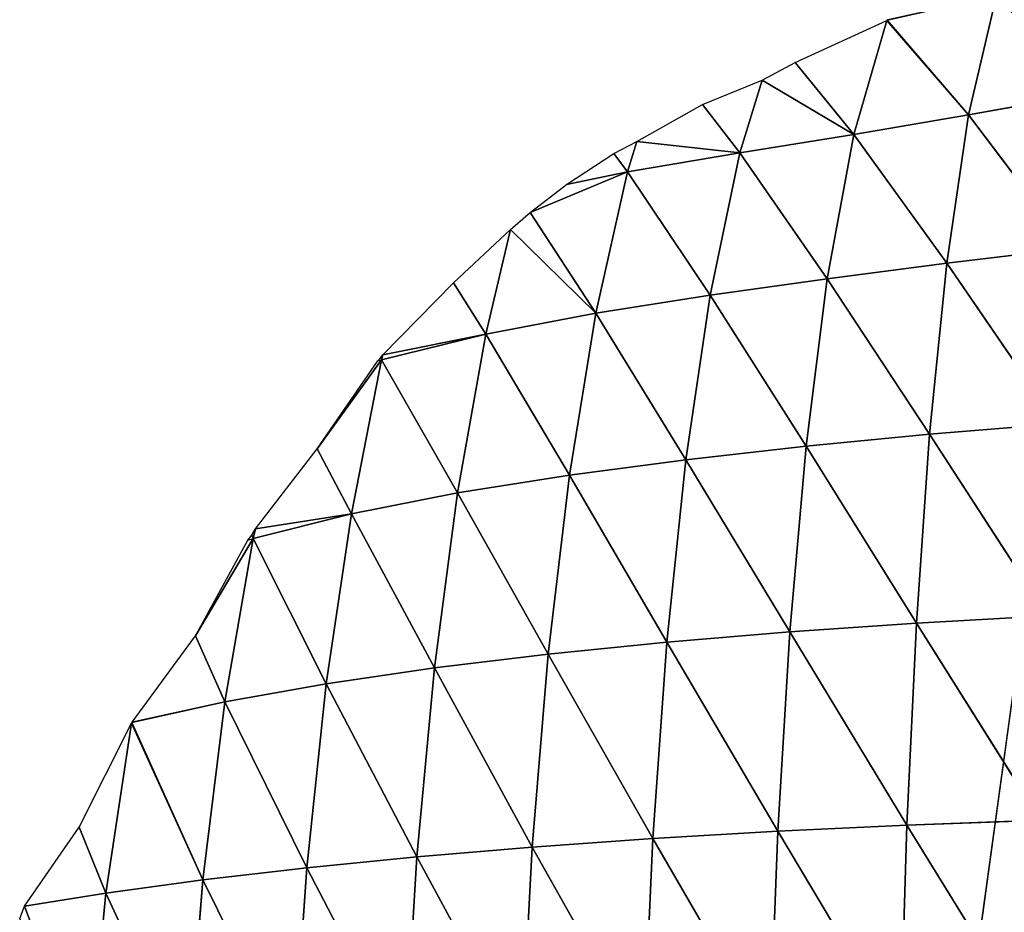
# Model space of a CAD drawing. Extents: x 0 to 1576, y 0 to 1200.
# Drawn here: x 18 to 154, y 672 to 795 of the extents above; entities that cross this region are included whole.
import ezdxf

# ---------------------------------------------------------------- set-up
doc = ezdxf.new("R2010")
doc.units = 0
doc.header["$LTSCALE"] = 25.4
doc.layers.get('0').update_dxf_attribs({"color": 13, "linetype": 'CONTINUOUS'})

msp = doc.modelspace()

# ---------------------------------------------------------------- linework, layer by layer
at = {"color": 23}
for p, q in [((152.56, 798.78, 32.34), (148.71, 782.22, 55.34)), ((152.56, 798.78, 32.34), (148.71, 782.22, 55.34)), ((137.39, 795.28, 21.03), (132.84, 779.49, 43.99)), ((137.39, 795.28, 21.03), (132.84, 779.49, 43.99)), ((137.41, 795.35, 20.92), (137.45, 795.31, 21.03)), ((137.45, 795.31, 21.03), (148.71, 782.22, 55.34)), ((137.45, 795.31, 21.03), (148.71, 782.22, 55.34)), ((124.73, 789.44, 21.03), (132.84, 779.49, 43.99)), ((124.73, 789.44, 21.03), (132.84, 779.49, 43.99)), ((120.16, 787, 21.03), (117.09, 776.96, 34.55)), ((120.16, 787, 21.03), (117.09, 776.96, 34.55)), ((148.71, 782.22, 55.34), (164.89, 785.12, 69.1)), ((148.71, 782.22, 55.34), (164.89, 785.12, 69.1)), ((111.93, 783.63, 21.03), (117.09, 776.96, 34.55)), ((111.93, 783.63, 21.03), (117.09, 776.96, 34.55)), ((132.84, 779.49, 43.99), (148.71, 782.22, 55.34)), ((132.84, 779.49, 43.99), (148.71, 782.22, 55.34)), ((148.71, 782.22, 55.34), (145.68, 761.68, 75.12)), ((148.71, 782.22, 55.34), (145.68, 761.68, 75.12)), ((148.71, 782.22, 55.34), (162.64, 763.73, 88.16)), ((148.71, 782.22, 55.34), (162.64, 763.73, 88.16)), ((117.09, 776.96, 34.55), (132.84, 779.49, 43.99)), ((117.09, 776.96, 34.55), (132.84, 779.49, 43.99)), ((132.84, 779.49, 43.99), (129.16, 759.53, 63.68)), ((132.84, 779.49, 43.99), (129.16, 759.53, 63.68)), ((132.84, 779.49, 43.99), (145.68, 761.68, 75.12)), ((132.84, 779.49, 43.99), (145.68, 761.68, 75.12)), ((102.83, 778.52, 21.03), (101.55, 774.33, 25.95)), ((102.83, 778.52, 21.03), (101.55, 774.33, 25.95)), ((99.65, 776.85, 21.03), (101.55, 774.33, 25.95)), ((99.65, 776.85, 21.03), (101.55, 774.33, 25.95)), ((101.55, 774.33, 25.95), (117.09, 776.96, 34.55)), ((101.55, 774.33, 25.95), (117.09, 776.96, 34.55)), ((117.09, 776.96, 34.55), (112.99, 757.27, 53.08)), ((117.09, 776.96, 34.55), (112.99, 757.27, 53.08)), ((117.09, 776.96, 34.55), (129.16, 759.53, 63.68)), ((117.09, 776.96, 34.55), (129.16, 759.53, 63.68)), ((93.1, 772.56, 21.03), (101.55, 774.33, 25.95)), ((93.1, 772.56, 21.03), (101.55, 774.33, 25.95)), ((101.55, 774.33, 25.95), (97.2, 754.77, 42.86)), ((101.55, 774.33, 25.95), (97.2, 754.77, 42.86)), ((101.55, 774.33, 25.95), (112.99, 757.27, 53.08)), ((101.55, 774.33, 25.95), (112.99, 757.27, 53.08)), ((88.1, 768.72, 21.03), (97.2, 754.77, 42.86)), ((88.1, 768.72, 21.03), (97.2, 754.77, 42.86)), ((85.36, 766.33, 21.03), (81.97, 751.85, 32.49)), ((85.36, 766.33, 21.03), (81.97, 751.85, 32.49)), ((145.68, 761.68, 75.12), (162.64, 763.73, 88.16)), ((145.68, 761.68, 75.12), (162.64, 763.73, 88.16)), ((129.16, 759.53, 63.68), (145.68, 761.68, 75.12)), ((129.16, 759.53, 63.68), (145.68, 761.68, 75.12)), ((145.68, 761.68, 75.12), (143.31, 738.02, 92.88)), ((145.68, 761.68, 75.12), (143.31, 738.02, 92.88)), ((145.68, 761.68, 75.12), (160.9, 739.47, 105.9)), ((145.68, 761.68, 75.12), (160.9, 739.47, 105.9)), ((77.49, 758.96, 21.03), (81.97, 751.85, 32.49)), ((77.49, 758.96, 21.03), (81.97, 751.85, 32.49)), ((112.99, 757.27, 53.08), (129.16, 759.53, 63.68)), ((112.99, 757.27, 53.08), (129.16, 759.53, 63.68)), ((129.16, 759.53, 63.68), (126.24, 736.36, 80.66)), ((129.16, 759.53, 63.68), (126.24, 736.36, 80.66)), ((129.16, 759.53, 63.68), (143.31, 738.02, 92.88)), ((129.16, 759.53, 63.68), (143.31, 738.02, 92.88)), ((97.2, 754.77, 42.86), (112.99, 757.27, 53.08)), ((97.2, 754.77, 42.86), (112.99, 757.27, 53.08)), ((112.99, 757.27, 53.08), (109.64, 734.5, 69.08)), ((112.99, 757.27, 53.08), (109.64, 734.5, 69.08)), ((112.99, 757.27, 53.08), (126.24, 736.36, 80.66)), ((112.99, 757.27, 53.08), (126.24, 736.36, 80.66)), ((81.97, 751.85, 32.49), (97.2, 754.77, 42.86)), ((81.97, 751.85, 32.49), (97.2, 754.77, 42.86)), ((97.2, 754.77, 42.86), (93.54, 732.38, 57.61)), ((97.2, 754.77, 42.86), (93.54, 732.38, 57.61)), ((97.2, 754.77, 42.86), (109.64, 734.5, 69.08)), ((97.2, 754.77, 42.86), (109.64, 734.5, 69.08)), ((67.56, 748.33, 21.51), (81.97, 751.85, 32.49)), ((67.56, 748.33, 21.51), (81.97, 751.85, 32.49)), ((81.97, 751.85, 32.49), (78.06, 729.92, 46.05)), ((81.97, 751.85, 32.49), (78.06, 729.92, 46.05)), ((81.97, 751.85, 32.49), (93.54, 732.38, 57.61)), ((81.97, 751.85, 32.49), (93.54, 732.38, 57.61)), ((67.73, 748.99, 21.03), (67.56, 748.33, 21.51)), ((67.56, 748.33, 21.51), (63.39, 727.03, 34.21)), ((67.56, 748.33, 21.51), (63.39, 727.03, 34.21)), ((67.04, 748.16, 21.03), (67.56, 748.33, 21.51)), ((67.4, 748.61, 21.03), (67.56, 748.33, 21.51)), ((67.56, 748.33, 21.51), (78.06, 729.92, 46.05)), ((67.56, 748.33, 21.51), (78.06, 729.92, 46.05)), ((143.31, 738.02, 92.88), (160.9, 739.47, 105.9)), ((143.31, 738.02, 92.88), (160.9, 739.47, 105.9)), ((126.24, 736.36, 80.66), (143.31, 738.02, 92.88)), ((126.24, 736.36, 80.66), (143.31, 738.02, 92.88)), ((143.31, 738.02, 92.88), (141.5, 711.91, 108.13)), ((143.31, 738.02, 92.88), (141.5, 711.91, 108.13)), ((143.31, 738.02, 92.88), (159.58, 712.92, 121.36)), ((143.31, 738.02, 92.88), (159.58, 712.92, 121.36)), ((58.63, 736.01, 21.03), (63.39, 727.03, 34.21)), ((58.63, 736.01, 21.03), (63.39, 727.03, 34.21)), ((109.64, 734.5, 69.08), (126.24, 736.36, 80.66)), ((109.64, 734.5, 69.08), (126.24, 736.36, 80.66)), ((126.24, 736.36, 80.66), (123.98, 710.68, 95.24)), ((126.24, 736.36, 80.66), (123.98, 710.68, 95.24)), ((126.24, 736.36, 80.66), (141.5, 711.91, 108.13)), ((126.24, 736.36, 80.66), (141.5, 711.91, 108.13)), ((93.54, 732.38, 57.61), (109.64, 734.5, 69.08)), ((93.54, 732.38, 57.61), (109.64, 734.5, 69.08)), ((109.64, 734.5, 69.08), (107.01, 709.26, 82.74)), ((109.64, 734.5, 69.08), (107.01, 709.26, 82.74)), ((109.64, 734.5, 69.08), (123.98, 710.68, 95.24)), ((109.64, 734.5, 69.08), (123.98, 710.68, 95.24)), ((78.06, 729.92, 46.05), (93.54, 732.38, 57.61)), ((78.06, 729.92, 46.05), (93.54, 732.38, 57.61)), ((93.54, 732.38, 57.61), (90.6, 707.61, 70.4)), ((93.54, 732.38, 57.61), (90.6, 707.61, 70.4)), ((93.54, 732.38, 57.61), (107.01, 709.26, 82.74)), ((93.54, 732.38, 57.61), (107.01, 709.26, 82.74)), ((63.39, 727.03, 34.21), (78.06, 729.92, 46.05)), ((63.39, 727.03, 34.21), (78.06, 729.92, 46.05)), ((78.06, 729.92, 46.05), (74.86, 705.7, 57.95)), ((78.06, 729.92, 46.05), (74.86, 705.7, 57.95)), ((78.06, 729.92, 46.05), (90.6, 707.61, 70.4)), ((78.06, 729.92, 46.05), (90.6, 707.61, 70.4)), ((49.81, 723.62, 21.84), (63.39, 727.03, 34.21)), ((49.81, 723.62, 21.84), (63.39, 727.03, 34.21)), ((63.39, 727.03, 34.21), (59.9, 703.52, 45.53)), ((63.39, 727.03, 34.21), (59.9, 703.52, 45.53)), ((63.39, 727.03, 34.21), (74.86, 705.7, 57.95)), ((63.39, 727.03, 34.21), (74.86, 705.7, 57.95)), ((50.11, 724.93, 21.03), (49.81, 723.62, 21.84)), ((49.81, 723.62, 21.84), (45.9, 701.02, 33.21)), ((49.81, 723.62, 21.84), (45.9, 701.02, 33.21)), ((49.08, 723.37, 21.03), (49.81, 723.62, 21.84)), ((49.6, 724.07, 21.03), (49.81, 723.62, 21.84)), ((49.81, 723.62, 21.84), (59.9, 703.52, 45.53)), ((49.81, 723.62, 21.84), (59.9, 703.52, 45.53)), ((141.5, 711.91, 108.13), (159.58, 712.92, 121.36)), ((141.5, 711.91, 108.13), (159.58, 712.92, 121.36)), ((107.01, 709.26, 82.74), (123.98, 710.68, 95.24)), ((107.01, 709.26, 82.74), (123.98, 710.68, 95.24)), ((123.98, 710.68, 95.24), (122.32, 683.1, 107.26)), ((123.98, 710.68, 95.24), (122.32, 683.1, 107.26)), ((123.98, 710.68, 95.24), (141.5, 711.91, 108.13)), ((123.98, 710.68, 95.24), (141.5, 711.91, 108.13)), ((123.98, 710.68, 95.24), (140.18, 683.94, 120.02)), ((123.98, 710.68, 95.24), (140.18, 683.94, 120.02)), ((141.5, 711.91, 108.13), (140.18, 683.94, 120.02)), ((141.5, 711.91, 108.13), (140.18, 683.94, 120.02)), ((141.5, 711.91, 108.13), (158.62, 684.63, 132.87)), ((141.5, 711.91, 108.13), (158.62, 684.63, 132.87)), ((41.82, 710.16, 21.03), (45.9, 701.02, 33.21)), ((41.82, 710.16, 21.03), (45.9, 701.02, 33.21)), ((90.6, 707.61, 70.4), (107.01, 709.26, 82.74)), ((90.6, 707.61, 70.4), (107.01, 709.26, 82.74)), ((107.01, 709.26, 82.74), (105.05, 682.09, 94.34)), ((107.01, 709.26, 82.74), (105.05, 682.09, 94.34)), ((107.01, 709.26, 82.74), (122.32, 683.1, 107.26)), ((107.01, 709.26, 82.74), (122.32, 683.1, 107.26)), ((74.86, 705.7, 57.95), (90.6, 707.61, 70.4)), ((74.86, 705.7, 57.95), (90.6, 707.61, 70.4)), ((90.6, 707.61, 70.4), (88.39, 680.92, 81.22)), ((90.6, 707.61, 70.4), (88.39, 680.92, 81.22)), ((90.6, 707.61, 70.4), (105.05, 682.09, 94.34)), ((90.6, 707.61, 70.4), (105.05, 682.09, 94.34)), ((59.9, 703.52, 45.53), (74.86, 705.7, 57.95)), ((59.9, 703.52, 45.53), (74.86, 705.7, 57.95)), ((74.86, 705.7, 57.95), (72.41, 679.58, 67.97)), ((74.86, 705.7, 57.95), (72.41, 679.58, 67.97)), ((74.86, 705.7, 57.95), (88.39, 680.92, 81.22)), ((74.86, 705.7, 57.95), (88.39, 680.92, 81.22)), ((45.9, 701.02, 33.21), (59.9, 703.52, 45.53)), ((45.9, 701.02, 33.21), (59.9, 703.52, 45.53)), ((59.9, 703.52, 45.53), (57.2, 678.07, 54.98)), ((59.9, 703.52, 45.53), (57.2, 678.07, 54.98)), ((59.9, 703.52, 45.53), (72.41, 679.58, 67.97)), ((59.9, 703.52, 45.53), (72.41, 679.58, 67.97)), ((33.06, 698.22, 21.03), (45.9, 701.02, 33.21)), ((33.06, 698.22, 21.03), (45.9, 701.02, 33.21)), ((45.9, 701.02, 33.21), (42.84, 676.4, 42.59)), ((45.9, 701.02, 33.21), (42.84, 676.4, 42.59)), ((45.9, 701.02, 33.21), (57.2, 678.07, 54.98)), ((45.9, 701.02, 33.21), (57.2, 678.07, 54.98)), ((32.97, 698.05, 21.03), (29.42, 674.55, 30.99)), ((32.97, 698.05, 21.03), (29.42, 674.55, 30.99)), ((32.99, 698.2, 20.96), (33.02, 698.14, 21.03)), ((33.02, 698.14, 21.03), (42.84, 676.4, 42.59)), ((33.02, 698.14, 21.03), (42.84, 676.4, 42.59)), ((25.74, 683.69, 21.03), (29.42, 674.55, 30.99)), ((25.74, 683.69, 21.03), (29.42, 674.55, 30.99)), ((122.32, 683.1, 107.26), (140.18, 683.94, 120.02)), ((122.32, 683.1, 107.26), (140.18, 683.94, 120.02)), ((140.18, 683.94, 120.02), (139.29, 654.67, 128.3)), ((140.18, 683.94, 120.02), (139.29, 654.67, 128.3)), ((140.18, 683.94, 120.02), (158.62, 684.63, 132.87)), ((140.18, 683.94, 120.02), (158.62, 684.63, 132.87)), ((140.18, 683.94, 120.02), (157.97, 655.09, 140.34)), ((140.18, 683.94, 120.02), (157.97, 655.09, 140.34)), ((88.39, 680.92, 81.22), (105.05, 682.09, 94.34)), ((88.39, 680.92, 81.22), (105.05, 682.09, 94.34)), ((105.05, 682.09, 94.34), (103.75, 653.52, 103)), ((105.05, 682.09, 94.34), (103.75, 653.52, 103)), ((105.05, 682.09, 94.34), (122.32, 683.1, 107.26)), ((105.05, 682.09, 94.34), (122.32, 683.1, 107.26)), ((105.05, 682.09, 94.34), (121.21, 654.15, 116.03)), ((105.05, 682.09, 94.34), (121.21, 654.15, 116.03)), ((122.32, 683.1, 107.26), (121.21, 654.15, 116.03)), ((122.32, 683.1, 107.26), (121.21, 654.15, 116.03)), ((122.32, 683.1, 107.26), (139.29, 654.67, 128.3)), ((122.32, 683.1, 107.26), (139.29, 654.67, 128.3)), ((72.41, 679.58, 67.97), (88.39, 680.92, 81.22)), ((72.41, 679.58, 67.97), (88.39, 680.92, 81.22)), ((88.39, 680.92, 81.22), (86.91, 652.81, 89.5)), ((88.39, 680.92, 81.22), (86.91, 652.81, 89.5)), ((88.39, 680.92, 81.22), (103.75, 653.52, 103)), ((88.39, 680.92, 81.22), (103.75, 653.52, 103)), ((57.2, 678.07, 54.98), (72.41, 679.58, 67.97)), ((57.2, 678.07, 54.98), (72.41, 679.58, 67.97)), ((72.41, 679.58, 67.97), (70.75, 652.01, 75.63)), ((72.41, 679.58, 67.97), (70.75, 652.01, 75.63)), ((72.41, 679.58, 67.97), (86.91, 652.81, 89.5)), ((72.41, 679.58, 67.97), (86.91, 652.81, 89.5)), ((42.84, 676.4, 42.59), (57.2, 678.07, 54.98)), ((42.84, 676.4, 42.59), (57.2, 678.07, 54.98)), ((57.2, 678.07, 54.98), (55.34, 651.12, 62.11)), ((57.2, 678.07, 54.98), (55.34, 651.12, 62.11)), ((57.2, 678.07, 54.98), (70.75, 652.01, 75.63)), ((57.2, 678.07, 54.98), (70.75, 652.01, 75.63)), ((29.42, 674.55, 30.99), (42.84, 676.4, 42.59)), ((29.42, 674.55, 30.99), (42.84, 676.4, 42.59)), ((42.84, 676.4, 42.59), (40.74, 650.14, 49.49)), ((42.84, 676.4, 42.59), (40.74, 650.14, 49.49)), ((42.84, 676.4, 42.59), (55.34, 651.12, 62.11)), ((42.84, 676.4, 42.59), (55.34, 651.12, 62.11)), ((18.2, 672.77, 21.03), (29.42, 674.55, 30.99)), ((18.2, 672.77, 21.03), (29.42, 674.55, 30.99)), ((29.42, 674.55, 30.99), (26.98, 649.08, 38.04)), ((29.42, 674.55, 30.99), (26.98, 649.08, 38.04)), ((29.42, 674.55, 30.99), (40.74, 650.14, 49.49)), ((29.42, 674.55, 30.99), (40.74, 650.14, 49.49))]:
    msp.add_line(p, q, dxfattribs=at)
at = {"color": 0}
for p, q in [((124.73, 789.44, 21.03), (137.39, 795.28, 21.03)), ((137.39, 795.28, 21.03), (137.45, 795.31, 21.03)), ((137.45, 795.31, 21.03), (137.56, 795.39, 21.03)), ((120.16, 787, 21.03), (124.73, 789.44, 21.03)), ((111.93, 783.63, 21.03), (120.16, 787, 21.03)), ((102.83, 778.52, 21.03), (111.93, 783.63, 21.03)), ((99.65, 776.85, 21.03), (102.83, 778.52, 21.03)), ((93.1, 772.56, 21.03), (99.65, 776.85, 21.03)), ((88.1, 768.72, 21.03), (93.1, 772.56, 21.03)), ((85.36, 766.33, 21.03), (88.1, 768.72, 21.03)), ((77.49, 758.96, 21.03), (85.36, 766.33, 21.03)), ((67.73, 748.99, 21.03), (77.49, 758.96, 21.03)), ((67.4, 748.61, 21.03), (67.73, 748.99, 21.03)), ((58.63, 736.01, 21.03), (67.04, 748.16, 21.03)), ((67.04, 748.16, 21.03), (67.4, 748.61, 21.03)), ((50.11, 724.93, 21.03), (58.63, 736.01, 21.03)), ((49.6, 724.07, 21.03), (50.11, 724.93, 21.03)), ((41.82, 710.16, 21.03), (49.08, 723.37, 21.03)), ((49.08, 723.37, 21.03), (49.6, 724.07, 21.03)), ((146.86, 643.91, 21.03), (157.09, 718.56, 21.03)), ((33.06, 698.22, 21.03), (41.82, 710.16, 21.03)), ((25.74, 683.69, 21.03), (32.97, 698.05, 21.03)), ((32.97, 698.05, 21.03), (33.02, 698.14, 21.03)), ((33.02, 698.14, 21.03), (33.06, 698.22, 21.03)), ((18.2, 672.77, 21.03), (25.74, 683.69, 21.03)), ((17.53, 671.03, 21.03), (18.2, 672.77, 21.03))]:
    msp.add_line(p, q, dxfattribs=at)

# ---------------------------------------------------------------- meshes
at = {"color": 23}
mesh = msp.add_polyface(dxfattribs=at)
corners = [(164.89, 785.12, 69.1), (152.56, 798.78, 32.34), (167.76, 803.01, 47.35)]
mesh.append_faces([[corners[k] for k in face] for face in [(0, 1, 2)]], dxfattribs={"color": 23})
mesh = msp.add_polyface(dxfattribs=at)
corners = [(152.56, 798.78, 32.34), (137.45, 795.31, 21.03), (137.56, 795.39, 21.03), (148.71, 782.22, 55.34)]
mesh.append_faces([[corners[k] for k in face] for face in [(0, 1, 2), (1, 0, 3)]], dxfattribs={"vtx0": -1, "color": 23})
mesh = msp.add_polyface(dxfattribs=at)
corners = [(164.89, 785.12, 69.1), (148.71, 782.22, 55.34), (152.56, 798.78, 32.34)]
mesh.append_faces([[corners[k] for k in face] for face in [(0, 1, 2)]], dxfattribs={"color": 23})
mesh = msp.add_polyface(dxfattribs=at)
corners = [(132.84, 779.49, 43.99), (124.73, 789.44, 21.03), (137.39, 795.28, 21.03)]
mesh.append_faces([[corners[k] for k in face] for face in [(0, 1, 2)]], dxfattribs={"color": 23})
mesh = msp.add_polyface(dxfattribs=at)
corners = [(148.71, 782.22, 55.34), (137.39, 795.28, 21.03), (137.45, 795.31, 21.03), (132.84, 779.49, 43.99)]
mesh.append_faces([[corners[k] for k in face] for face in [(0, 1, 2), (1, 0, 3)]], dxfattribs={"vtx0": -1, "color": 23})
mesh = msp.add_polyface(dxfattribs=at)
corners = [(132.84, 779.49, 43.99), (120.16, 787, 21.03), (124.73, 789.44, 21.03), (117.09, 776.96, 34.55)]
mesh.append_faces([[corners[k] for k in face] for face in [(0, 1, 2), (1, 0, 3)]], dxfattribs={"vtx0": -1, "color": 23})
mesh = msp.add_polyface(dxfattribs=at)
corners = [(117.09, 776.96, 34.55), (111.93, 783.63, 21.03), (120.16, 787, 21.03)]
mesh.append_faces([[corners[k] for k in face] for face in [(0, 1, 2)]], dxfattribs={"color": 23})
mesh = msp.add_polyface(dxfattribs=at)
corners = [(164.89, 785.12, 69.1), (162.64, 763.73, 88.16), (148.71, 782.22, 55.34)]
mesh.append_faces([[corners[k] for k in face] for face in [(0, 1, 2)]], dxfattribs={"color": 23})
mesh = msp.add_polyface(dxfattribs=at)
corners = [(117.09, 776.96, 34.55), (102.83, 778.52, 21.03), (111.93, 783.63, 21.03), (101.55, 774.33, 25.95)]
mesh.append_faces([[corners[k] for k in face] for face in [(0, 1, 2), (1, 0, 3)]], dxfattribs={"vtx0": -1, "color": 23})
mesh = msp.add_polyface(dxfattribs=at)
corners = [(145.68, 761.68, 75.12), (132.84, 779.49, 43.99), (148.71, 782.22, 55.34)]
mesh.append_faces([[corners[k] for k in face] for face in [(0, 1, 2)]], dxfattribs={"color": 23})
mesh = msp.add_polyface(dxfattribs=at)
corners = [(162.64, 763.73, 88.16), (145.68, 761.68, 75.12), (148.71, 782.22, 55.34)]
mesh.append_faces([[corners[k] for k in face] for face in [(0, 1, 2)]], dxfattribs={"color": 23})
mesh = msp.add_polyface(dxfattribs=at)
corners = [(129.16, 759.53, 63.68), (117.09, 776.96, 34.55), (132.84, 779.49, 43.99)]
mesh.append_faces([[corners[k] for k in face] for face in [(0, 1, 2)]], dxfattribs={"color": 23})
mesh = msp.add_polyface(dxfattribs=at)
corners = [(145.68, 761.68, 75.12), (129.16, 759.53, 63.68), (132.84, 779.49, 43.99)]
mesh.append_faces([[corners[k] for k in face] for face in [(0, 1, 2)]], dxfattribs={"color": 23})
mesh = msp.add_polyface(dxfattribs=at)
corners = [(101.55, 774.33, 25.95), (99.65, 776.85, 21.03), (102.83, 778.52, 21.03)]
mesh.append_faces([[corners[k] for k in face] for face in [(0, 1, 2)]], dxfattribs={"color": 23})
mesh = msp.add_polyface(dxfattribs=at)
corners = [(101.55, 774.33, 25.95), (93.1, 772.56, 21.03), (99.65, 776.85, 21.03)]
mesh.append_faces([[corners[k] for k in face] for face in [(0, 1, 2)]], dxfattribs={"color": 23})
mesh = msp.add_polyface(dxfattribs=at)
corners = [(112.99, 757.27, 53.08), (101.55, 774.33, 25.95), (117.09, 776.96, 34.55)]
mesh.append_faces([[corners[k] for k in face] for face in [(0, 1, 2)]], dxfattribs={"color": 23})
mesh = msp.add_polyface(dxfattribs=at)
corners = [(129.16, 759.53, 63.68), (112.99, 757.27, 53.08), (117.09, 776.96, 34.55)]
mesh.append_faces([[corners[k] for k in face] for face in [(0, 1, 2)]], dxfattribs={"color": 23})
mesh = msp.add_polyface(dxfattribs=at)
corners = [(101.55, 774.33, 25.95), (88.1, 768.72, 21.03), (93.1, 772.56, 21.03), (97.2, 754.77, 42.86)]
mesh.append_faces([[corners[k] for k in face] for face in [(0, 1, 2), (1, 0, 3)]], dxfattribs={"vtx0": -1, "color": 23})
mesh = msp.add_polyface(dxfattribs=at)
corners = [(112.99, 757.27, 53.08), (97.2, 754.77, 42.86), (101.55, 774.33, 25.95)]
mesh.append_faces([[corners[k] for k in face] for face in [(0, 1, 2)]], dxfattribs={"color": 23})
mesh = msp.add_polyface(dxfattribs=at)
corners = [(85.36, 766.33, 21.03), (97.2, 754.77, 42.86), (81.97, 751.85, 32.49), (88.1, 768.72, 21.03)]
mesh.append_faces([[corners[k] for k in face] for face in [(0, 1, 2), (1, 0, 3)]], dxfattribs={"vtx0": -1, "color": 23})
mesh = msp.add_polyface(dxfattribs=at)
corners = [(81.97, 751.85, 32.49), (77.49, 758.96, 21.03), (85.36, 766.33, 21.03)]
mesh.append_faces([[corners[k] for k in face] for face in [(0, 1, 2)]], dxfattribs={"color": 23})
mesh = msp.add_polyface(dxfattribs=at)
corners = [(162.64, 763.73, 88.16), (160.9, 739.47, 105.9), (145.68, 761.68, 75.12)]
mesh.append_faces([[corners[k] for k in face] for face in [(0, 1, 2)]], dxfattribs={"color": 23})
mesh = msp.add_polyface(dxfattribs=at)
corners = [(145.68, 761.68, 75.12), (143.31, 738.02, 92.88), (129.16, 759.53, 63.68)]
mesh.append_faces([[corners[k] for k in face] for face in [(0, 1, 2)]], dxfattribs={"color": 23})
mesh = msp.add_polyface(dxfattribs=at)
corners = [(160.9, 739.47, 105.9), (143.31, 738.02, 92.88), (145.68, 761.68, 75.12)]
mesh.append_faces([[corners[k] for k in face] for face in [(0, 1, 2)]], dxfattribs={"color": 23})
mesh = msp.add_polyface(dxfattribs=at)
corners = [(67.73, 748.99, 21.03), (81.97, 751.85, 32.49), (67.56, 748.33, 21.51), (77.49, 758.96, 21.03)]
mesh.append_faces([[corners[k] for k in face] for face in [(0, 1, 2), (1, 0, 3)]], dxfattribs={"vtx0": -1, "color": 23})
mesh = msp.add_polyface(dxfattribs=at)
corners = [(129.16, 759.53, 63.68), (126.24, 736.36, 80.66), (112.99, 757.27, 53.08)]
mesh.append_faces([[corners[k] for k in face] for face in [(0, 1, 2)]], dxfattribs={"color": 23})
mesh = msp.add_polyface(dxfattribs=at)
corners = [(143.31, 738.02, 92.88), (126.24, 736.36, 80.66), (129.16, 759.53, 63.68)]
mesh.append_faces([[corners[k] for k in face] for face in [(0, 1, 2)]], dxfattribs={"color": 23})
mesh = msp.add_polyface(dxfattribs=at)
corners = [(112.99, 757.27, 53.08), (109.64, 734.5, 69.08), (97.2, 754.77, 42.86)]
mesh.append_faces([[corners[k] for k in face] for face in [(0, 1, 2)]], dxfattribs={"color": 23})
mesh = msp.add_polyface(dxfattribs=at)
corners = [(126.24, 736.36, 80.66), (109.64, 734.5, 69.08), (112.99, 757.27, 53.08)]
mesh.append_faces([[corners[k] for k in face] for face in [(0, 1, 2)]], dxfattribs={"color": 23})
mesh = msp.add_polyface(dxfattribs=at)
corners = [(97.2, 754.77, 42.86), (93.54, 732.38, 57.61), (81.97, 751.85, 32.49)]
mesh.append_faces([[corners[k] for k in face] for face in [(0, 1, 2)]], dxfattribs={"color": 23})
mesh = msp.add_polyface(dxfattribs=at)
corners = [(109.64, 734.5, 69.08), (93.54, 732.38, 57.61), (97.2, 754.77, 42.86)]
mesh.append_faces([[corners[k] for k in face] for face in [(0, 1, 2)]], dxfattribs={"color": 23})
mesh = msp.add_polyface(dxfattribs=at)
corners = [(81.97, 751.85, 32.49), (78.06, 729.92, 46.05), (67.56, 748.33, 21.51)]
mesh.append_faces([[corners[k] for k in face] for face in [(0, 1, 2)]], dxfattribs={"color": 23})
mesh = msp.add_polyface(dxfattribs=at)
corners = [(93.54, 732.38, 57.61), (78.06, 729.92, 46.05), (81.97, 751.85, 32.49)]
mesh.append_faces([[corners[k] for k in face] for face in [(0, 1, 2)]], dxfattribs={"color": 23})
mesh = msp.add_polyface(dxfattribs=at)
corners = [(58.63, 736.01, 21.03), (67.56, 748.33, 21.51), (63.39, 727.03, 34.21), (67.04, 748.16, 21.03)]
mesh.append_faces([[corners[k] for k in face] for face in [(0, 1, 2), (1, 0, 3)]], dxfattribs={"vtx0": -1, "color": 23})
mesh = msp.add_polyface(dxfattribs=at)
corners = [(78.06, 729.92, 46.05), (63.39, 727.03, 34.21), (67.56, 748.33, 21.51)]
mesh.append_faces([[corners[k] for k in face] for face in [(0, 1, 2)]], dxfattribs={"color": 23})
mesh = msp.add_polyface(dxfattribs=at)
corners = [(160.9, 739.47, 105.9), (159.58, 712.92, 121.36), (143.31, 738.02, 92.88)]
mesh.append_faces([[corners[k] for k in face] for face in [(0, 1, 2)]], dxfattribs={"color": 23})
mesh = msp.add_polyface(dxfattribs=at)
corners = [(143.31, 738.02, 92.88), (141.5, 711.91, 108.13), (126.24, 736.36, 80.66)]
mesh.append_faces([[corners[k] for k in face] for face in [(0, 1, 2)]], dxfattribs={"color": 23})
mesh = msp.add_polyface(dxfattribs=at)
corners = [(159.58, 712.92, 121.36), (141.5, 711.91, 108.13), (143.31, 738.02, 92.88)]
mesh.append_faces([[corners[k] for k in face] for face in [(0, 1, 2)]], dxfattribs={"color": 23})
mesh = msp.add_polyface(dxfattribs=at)
corners = [(50.11, 724.93, 21.03), (63.39, 727.03, 34.21), (49.81, 723.62, 21.84), (58.63, 736.01, 21.03)]
mesh.append_faces([[corners[k] for k in face] for face in [(0, 1, 2), (1, 0, 3)]], dxfattribs={"vtx0": -1, "color": 23})
mesh = msp.add_polyface(dxfattribs=at)
corners = [(126.24, 736.36, 80.66), (123.98, 710.68, 95.24), (109.64, 734.5, 69.08)]
mesh.append_faces([[corners[k] for k in face] for face in [(0, 1, 2)]], dxfattribs={"color": 23})
mesh = msp.add_polyface(dxfattribs=at)
corners = [(141.5, 711.91, 108.13), (123.98, 710.68, 95.24), (126.24, 736.36, 80.66)]
mesh.append_faces([[corners[k] for k in face] for face in [(0, 1, 2)]], dxfattribs={"color": 23})
mesh = msp.add_polyface(dxfattribs=at)
corners = [(109.64, 734.5, 69.08), (107.01, 709.26, 82.74), (93.54, 732.38, 57.61)]
mesh.append_faces([[corners[k] for k in face] for face in [(0, 1, 2)]], dxfattribs={"color": 23})
mesh = msp.add_polyface(dxfattribs=at)
corners = [(123.98, 710.68, 95.24), (107.01, 709.26, 82.74), (109.64, 734.5, 69.08)]
mesh.append_faces([[corners[k] for k in face] for face in [(0, 1, 2)]], dxfattribs={"color": 23})
mesh = msp.add_polyface(dxfattribs=at)
corners = [(93.54, 732.38, 57.61), (90.6, 707.61, 70.4), (78.06, 729.92, 46.05)]
mesh.append_faces([[corners[k] for k in face] for face in [(0, 1, 2)]], dxfattribs={"color": 23})
mesh = msp.add_polyface(dxfattribs=at)
corners = [(107.01, 709.26, 82.74), (90.6, 707.61, 70.4), (93.54, 732.38, 57.61)]
mesh.append_faces([[corners[k] for k in face] for face in [(0, 1, 2)]], dxfattribs={"color": 23})
mesh = msp.add_polyface(dxfattribs=at)
corners = [(78.06, 729.92, 46.05), (74.86, 705.7, 57.95), (63.39, 727.03, 34.21)]
mesh.append_faces([[corners[k] for k in face] for face in [(0, 1, 2)]], dxfattribs={"color": 23})
mesh = msp.add_polyface(dxfattribs=at)
corners = [(90.6, 707.61, 70.4), (74.86, 705.7, 57.95), (78.06, 729.92, 46.05)]
mesh.append_faces([[corners[k] for k in face] for face in [(0, 1, 2)]], dxfattribs={"color": 23})
mesh = msp.add_polyface(dxfattribs=at)
corners = [(63.39, 727.03, 34.21), (59.9, 703.52, 45.53), (49.81, 723.62, 21.84)]
mesh.append_faces([[corners[k] for k in face] for face in [(0, 1, 2)]], dxfattribs={"color": 23})
mesh = msp.add_polyface(dxfattribs=at)
corners = [(74.86, 705.7, 57.95), (59.9, 703.52, 45.53), (63.39, 727.03, 34.21)]
mesh.append_faces([[corners[k] for k in face] for face in [(0, 1, 2)]], dxfattribs={"color": 23})
mesh = msp.add_polyface(dxfattribs=at)
corners = [(41.82, 710.16, 21.03), (49.81, 723.62, 21.84), (45.9, 701.02, 33.21), (49.08, 723.37, 21.03)]
mesh.append_faces([[corners[k] for k in face] for face in [(0, 1, 2), (1, 0, 3)]], dxfattribs={"vtx0": -1, "color": 23})
mesh = msp.add_polyface(dxfattribs=at)
corners = [(49.81, 723.62, 21.84), (59.9, 703.52, 45.53), (45.9, 701.02, 33.21)]
mesh.append_faces([[corners[k] for k in face] for face in [(0, 1, 2)]], dxfattribs={"color": 23})
at = {"color": 17}
mesh = msp.add_polyface(dxfattribs=at)
corners = [(177.48, 714.45, 49.94), (146.86, 643.91, 21.03), (167.61, 642.39, 49.94), (157.09, 718.56, 21.03)]
mesh.append_faces([[corners[k] for k in face] for face in [(0, 1, 2), (1, 0, 3)]], dxfattribs={"vtx0": -1, "color": 17})
at = {"color": 23}
mesh = msp.add_polyface(dxfattribs=at)
corners = [(159.58, 712.92, 121.36), (158.62, 684.63, 132.87), (141.5, 711.91, 108.13)]
mesh.append_faces([[corners[k] for k in face] for face in [(0, 1, 2)]], dxfattribs={"color": 23})
mesh = msp.add_polyface(dxfattribs=at)
corners = [(123.98, 710.68, 95.24), (122.32, 683.1, 107.26), (107.01, 709.26, 82.74)]
mesh.append_faces([[corners[k] for k in face] for face in [(0, 1, 2)]], dxfattribs={"color": 23})
mesh = msp.add_polyface(dxfattribs=at)
corners = [(140.18, 683.94, 120.02), (122.32, 683.1, 107.26), (123.98, 710.68, 95.24)]
mesh.append_faces([[corners[k] for k in face] for face in [(0, 1, 2)]], dxfattribs={"color": 23})
mesh = msp.add_polyface(dxfattribs=at)
corners = [(141.5, 711.91, 108.13), (140.18, 683.94, 120.02), (123.98, 710.68, 95.24)]
mesh.append_faces([[corners[k] for k in face] for face in [(0, 1, 2)]], dxfattribs={"color": 23})
mesh = msp.add_polyface(dxfattribs=at)
corners = [(158.62, 684.63, 132.87), (140.18, 683.94, 120.02), (141.5, 711.91, 108.13)]
mesh.append_faces([[corners[k] for k in face] for face in [(0, 1, 2)]], dxfattribs={"color": 23})
mesh = msp.add_polyface(dxfattribs=at)
corners = [(41.82, 710.16, 21.03), (45.9, 701.02, 33.21), (33.06, 698.22, 21.03)]
mesh.append_faces([[corners[k] for k in face] for face in [(0, 1, 2)]], dxfattribs={"color": 23})
mesh = msp.add_polyface(dxfattribs=at)
corners = [(107.01, 709.26, 82.74), (105.05, 682.09, 94.34), (90.6, 707.61, 70.4)]
mesh.append_faces([[corners[k] for k in face] for face in [(0, 1, 2)]], dxfattribs={"color": 23})
mesh = msp.add_polyface(dxfattribs=at)
corners = [(122.32, 683.1, 107.26), (105.05, 682.09, 94.34), (107.01, 709.26, 82.74)]
mesh.append_faces([[corners[k] for k in face] for face in [(0, 1, 2)]], dxfattribs={"color": 23})
mesh = msp.add_polyface(dxfattribs=at)
corners = [(90.6, 707.61, 70.4), (88.39, 680.92, 81.22), (74.86, 705.7, 57.95)]
mesh.append_faces([[corners[k] for k in face] for face in [(0, 1, 2)]], dxfattribs={"color": 23})
mesh = msp.add_polyface(dxfattribs=at)
corners = [(105.05, 682.09, 94.34), (88.39, 680.92, 81.22), (90.6, 707.61, 70.4)]
mesh.append_faces([[corners[k] for k in face] for face in [(0, 1, 2)]], dxfattribs={"color": 23})
mesh = msp.add_polyface(dxfattribs=at)
corners = [(74.86, 705.7, 57.95), (72.41, 679.58, 67.97), (59.9, 703.52, 45.53)]
mesh.append_faces([[corners[k] for k in face] for face in [(0, 1, 2)]], dxfattribs={"color": 23})
mesh = msp.add_polyface(dxfattribs=at)
corners = [(88.39, 680.92, 81.22), (72.41, 679.58, 67.97), (74.86, 705.7, 57.95)]
mesh.append_faces([[corners[k] for k in face] for face in [(0, 1, 2)]], dxfattribs={"color": 23})
mesh = msp.add_polyface(dxfattribs=at)
corners = [(59.9, 703.52, 45.53), (57.2, 678.07, 54.98), (45.9, 701.02, 33.21)]
mesh.append_faces([[corners[k] for k in face] for face in [(0, 1, 2)]], dxfattribs={"color": 23})
mesh = msp.add_polyface(dxfattribs=at)
corners = [(72.41, 679.58, 67.97), (57.2, 678.07, 54.98), (59.9, 703.52, 45.53)]
mesh.append_faces([[corners[k] for k in face] for face in [(0, 1, 2)]], dxfattribs={"color": 23})
mesh = msp.add_polyface(dxfattribs=at)
corners = [(33.02, 698.14, 21.03), (45.9, 701.02, 33.21), (42.84, 676.4, 42.59), (33.06, 698.22, 21.03)]
mesh.append_faces([[corners[k] for k in face] for face in [(0, 1, 2), (1, 0, 3)]], dxfattribs={"vtx0": -1, "color": 23})
mesh = msp.add_polyface(dxfattribs=at)
corners = [(57.2, 678.07, 54.98), (42.84, 676.4, 42.59), (45.9, 701.02, 33.21)]
mesh.append_faces([[corners[k] for k in face] for face in [(0, 1, 2)]], dxfattribs={"color": 23})
mesh = msp.add_polyface(dxfattribs=at)
corners = [(32.97, 698.05, 21.03), (29.42, 674.55, 30.99), (25.74, 683.69, 21.03)]
mesh.append_faces([[corners[k] for k in face] for face in [(0, 1, 2)]], dxfattribs={"color": 23})
mesh = msp.add_polyface(dxfattribs=at)
corners = [(32.97, 698.05, 21.03), (42.84, 676.4, 42.59), (29.42, 674.55, 30.99), (33.02, 698.14, 21.03)]
mesh.append_faces([[corners[k] for k in face] for face in [(0, 1, 2), (1, 0, 3)]], dxfattribs={"vtx0": -1, "color": 23})
mesh = msp.add_polyface(dxfattribs=at)
corners = [(29.42, 674.55, 30.99), (18.2, 672.77, 21.03), (25.74, 683.69, 21.03)]
mesh.append_faces([[corners[k] for k in face] for face in [(0, 1, 2)]], dxfattribs={"color": 23})
mesh = msp.add_polyface(dxfattribs=at)
corners = [(140.18, 683.94, 120.02), (139.29, 654.67, 128.3), (122.32, 683.1, 107.26)]
mesh.append_faces([[corners[k] for k in face] for face in [(0, 1, 2)]], dxfattribs={"color": 23})
mesh = msp.add_polyface(dxfattribs=at)
corners = [(157.97, 655.09, 140.34), (139.29, 654.67, 128.3), (140.18, 683.94, 120.02)]
mesh.append_faces([[corners[k] for k in face] for face in [(0, 1, 2)]], dxfattribs={"color": 23})
mesh = msp.add_polyface(dxfattribs=at)
corners = [(158.62, 684.63, 132.87), (157.97, 655.09, 140.34), (140.18, 683.94, 120.02)]
mesh.append_faces([[corners[k] for k in face] for face in [(0, 1, 2)]], dxfattribs={"color": 23})
mesh = msp.add_polyface(dxfattribs=at)
corners = [(105.05, 682.09, 94.34), (103.75, 653.52, 103), (88.39, 680.92, 81.22)]
mesh.append_faces([[corners[k] for k in face] for face in [(0, 1, 2)]], dxfattribs={"color": 23})
mesh = msp.add_polyface(dxfattribs=at)
corners = [(121.21, 654.15, 116.03), (103.75, 653.52, 103), (105.05, 682.09, 94.34)]
mesh.append_faces([[corners[k] for k in face] for face in [(0, 1, 2)]], dxfattribs={"color": 23})
mesh = msp.add_polyface(dxfattribs=at)
corners = [(122.32, 683.1, 107.26), (121.21, 654.15, 116.03), (105.05, 682.09, 94.34)]
mesh.append_faces([[corners[k] for k in face] for face in [(0, 1, 2)]], dxfattribs={"color": 23})
mesh = msp.add_polyface(dxfattribs=at)
corners = [(139.29, 654.67, 128.3), (121.21, 654.15, 116.03), (122.32, 683.1, 107.26)]
mesh.append_faces([[corners[k] for k in face] for face in [(0, 1, 2)]], dxfattribs={"color": 23})
mesh = msp.add_polyface(dxfattribs=at)
corners = [(88.39, 680.92, 81.22), (86.91, 652.81, 89.5), (72.41, 679.58, 67.97)]
mesh.append_faces([[corners[k] for k in face] for face in [(0, 1, 2)]], dxfattribs={"color": 23})
mesh = msp.add_polyface(dxfattribs=at)
corners = [(103.75, 653.52, 103), (86.91, 652.81, 89.5), (88.39, 680.92, 81.22)]
mesh.append_faces([[corners[k] for k in face] for face in [(0, 1, 2)]], dxfattribs={"color": 23})
mesh = msp.add_polyface(dxfattribs=at)
corners = [(72.41, 679.58, 67.97), (70.75, 652.01, 75.63), (57.2, 678.07, 54.98)]
mesh.append_faces([[corners[k] for k in face] for face in [(0, 1, 2)]], dxfattribs={"color": 23})
mesh = msp.add_polyface(dxfattribs=at)
corners = [(86.91, 652.81, 89.5), (70.75, 652.01, 75.63), (72.41, 679.58, 67.97)]
mesh.append_faces([[corners[k] for k in face] for face in [(0, 1, 2)]], dxfattribs={"color": 23})
mesh = msp.add_polyface(dxfattribs=at)
corners = [(57.2, 678.07, 54.98), (55.34, 651.12, 62.11), (42.84, 676.4, 42.59)]
mesh.append_faces([[corners[k] for k in face] for face in [(0, 1, 2)]], dxfattribs={"color": 23})
mesh = msp.add_polyface(dxfattribs=at)
corners = [(70.75, 652.01, 75.63), (55.34, 651.12, 62.11), (57.2, 678.07, 54.98)]
mesh.append_faces([[corners[k] for k in face] for face in [(0, 1, 2)]], dxfattribs={"color": 23})
mesh = msp.add_polyface(dxfattribs=at)
corners = [(42.84, 676.4, 42.59), (40.74, 650.14, 49.49), (29.42, 674.55, 30.99)]
mesh.append_faces([[corners[k] for k in face] for face in [(0, 1, 2)]], dxfattribs={"color": 23})
mesh = msp.add_polyface(dxfattribs=at)
corners = [(55.34, 651.12, 62.11), (40.74, 650.14, 49.49), (42.84, 676.4, 42.59)]
mesh.append_faces([[corners[k] for k in face] for face in [(0, 1, 2)]], dxfattribs={"color": 23})
mesh = msp.add_polyface(dxfattribs=at)
corners = [(18.2, 672.77, 21.03), (26.98, 649.08, 38.04), (17.53, 671.03, 21.03), (29.42, 674.55, 30.99)]
mesh.append_faces([[corners[k] for k in face] for face in [(0, 1, 2), (1, 0, 3)]], dxfattribs={"vtx0": -1, "color": 23})
mesh = msp.add_polyface(dxfattribs=at)
corners = [(40.74, 650.14, 49.49), (26.98, 649.08, 38.04), (29.42, 674.55, 30.99)]
mesh.append_faces([[corners[k] for k in face] for face in [(0, 1, 2)]], dxfattribs={"color": 23})

doc.saveas('drawing.dxf')
